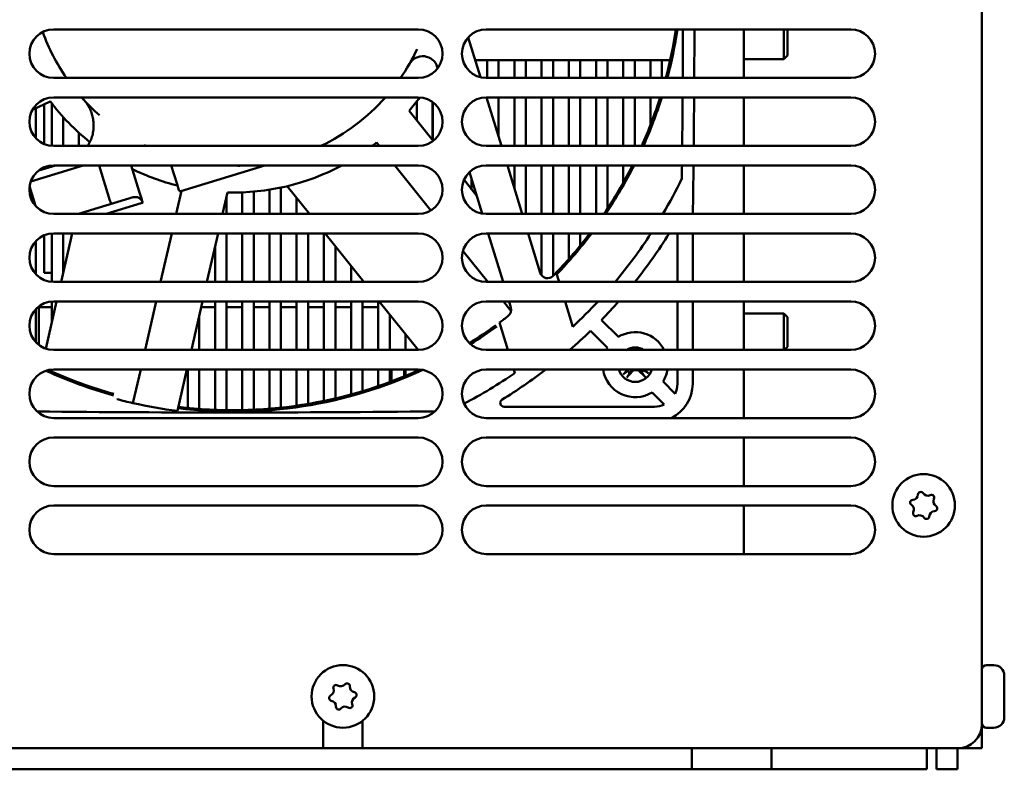
# Model space of a CAD drawing. Units: inches. Extents: x 1 to 101, y 2 to 64.
# Drawn here: x 31 to 36, y 12 to 16 of the extents above; entities that cross this region are included whole.
import ezdxf

# ---------------------------------------------------------------- set-up
doc = ezdxf.new("R2010")
doc.units = ezdxf.units.IN
doc.header["$LTSCALE"] = 6
doc.header["$MEASUREMENT"] = 0
doc.layers.add('Visible (ANSI)', color=7, linetype='Continuous', lineweight=50)

msp = doc.modelspace()

# ---------------------------------------------------------------- linework, layer by layer
at = {"layer": 'Visible (ANSI)'}
for p, q in [((36.2898, 12.7109), (36.2898, 19.0609)), ((31.5148, 16.2859), (33.3898, 16.2859)), ((33.7398, 16.2859), (35.6148, 16.2859)), ((35.0645, 16.2859), (35.0645, 16.0359)), ((35.2712, 16.2859), (35.2712, 16.1329)), ((35.2898, 16.2859), (35.2898, 16.1515)), ((33.7102, 16.0394), (33.6473, 16.245)), ((33.6831, 16.1279), (34.6858, 16.1279)), ((33.7445, 16.1279), (33.7445, 16.0359)), ((33.8035, 16.0359), (33.8035, 16.1279)), ((33.8845, 16.1279), (33.8845, 16.0359)), ((33.9435, 16.0359), (33.9435, 16.1279)), ((34.0245, 16.1279), (34.0245, 16.0359)), ((34.0835, 16.0359), (34.0835, 16.1279)), ((34.1645, 16.1279), (34.1645, 16.0359)), ((34.2235, 16.0359), (34.2235, 16.1279)), ((34.3045, 16.1279), (34.3045, 16.0359)), ((34.3635, 16.0359), (34.3635, 16.1279)), ((34.4445, 16.1279), (34.4445, 16.0359)), ((34.5035, 16.0359), (34.5035, 16.1279)), ((34.5845, 16.1279), (34.5845, 16.0359)), ((34.6435, 16.0359), (34.6435, 16.1279)), ((35.2712, 16.1329), (35.0645, 16.1329)), ((35.2898, 16.1515), (35.2712, 16.1329)), ((33.4882, 16.0922), (33.49, 16.0862)), ((33.3898, 16.0359), (31.5148, 16.0359)), ((35.6148, 16.0359), (33.7398, 16.0359)), ((31.4968, 15.9156), (31.4056, 15.8717)), ((31.5045, 15.9055), (31.5045, 15.6863)), ((31.5148, 15.9359), (33.3898, 15.9359)), ((33.3835, 15.8158), (33.3835, 15.9175)), ((33.4633, 15.912), (33.4633, 15.7158)), ((33.4645, 15.911), (33.4645, 15.7142)), ((33.7398, 15.9359), (35.6148, 15.9359)), ((33.8183, 15.6859), (33.7418, 15.9359)), ((33.7445, 15.9359), (33.7445, 15.9271)), ((33.8035, 15.7341), (33.8035, 15.9359)), ((33.8845, 15.9359), (33.8845, 15.6859)), ((33.9435, 15.6859), (33.9435, 15.9359)), ((34.0245, 15.9359), (34.0245, 15.6859)), ((34.0835, 15.6859), (34.0835, 15.9359)), ((34.1645, 15.9359), (34.1645, 15.6859)), ((34.2235, 15.6859), (34.2235, 15.9359)), ((34.3045, 15.9359), (34.3045, 15.6859)), ((34.3635, 15.6859), (34.3635, 15.9359)), ((34.4445, 15.9359), (34.4445, 15.6859)), ((34.5035, 15.6859), (34.5035, 15.9359)), ((34.5845, 15.9359), (34.5845, 15.7941)), ((35.0645, 15.9359), (35.0645, 15.6859)), ((31.4235, 15.7254), (31.4235, 15.8804)), ((31.4649, 15.6962), (31.4649, 15.9003)), ((33.343, 15.8666), (33.4663, 15.712)), ((31.5635, 15.6859), (31.5635, 15.835)), ((31.6445, 15.7537), (31.6445, 15.6859)), ((33.1759, 15.7038), (33.1902, 15.6859)), ((33.3898, 15.6859), (31.5148, 15.6859)), ((35.6148, 15.6859), (33.7398, 15.6859)), ((31.3974, 15.5038), (31.6658, 15.5859)), ((31.5244, 15.5859), (31.4379, 15.5594)), ((31.4649, 15.5677), (31.4649, 15.5755)), ((31.5045, 15.5854), (31.5045, 15.5798)), ((31.5148, 15.5859), (33.3898, 15.5859)), ((31.8043, 15.4059), (31.7492, 15.5859)), ((31.9549, 15.4519), (31.9139, 15.5859)), ((32.1198, 15.5859), (32.1494, 15.4888)), ((32.1685, 15.4534), (32.6016, 15.5859)), ((33.27, 15.5859), (33.4548, 15.3541)), ((33.6536, 15.5513), (33.7189, 15.3376)), ((33.7398, 15.5859), (35.6148, 15.5859)), ((33.9253, 15.3359), (33.8488, 15.5859)), ((33.8845, 15.5859), (33.8845, 15.4691)), ((33.9435, 15.3359), (33.9435, 15.5859)), ((34.0245, 15.5859), (34.0245, 15.3359)), ((34.0835, 15.3359), (34.0835, 15.5859)), ((34.1645, 15.5859), (34.1645, 15.3359)), ((34.2235, 15.3359), (34.2235, 15.5859)), ((34.3045, 15.5859), (34.3045, 15.3359)), ((34.3635, 15.3649), (34.3635, 15.5859)), ((34.4445, 15.5859), (34.4445, 15.498)), ((35.0645, 15.5859), (35.0645, 15.3359)), ((33.6257, 15.512), (33.6903, 15.431)), ((33.6635, 15.4647), (33.6635, 15.5187)), ((31.391, 15.4783), (31.4219, 15.3772)), ((32.1718, 15.4544), (32.1447, 15.3359)), ((32.1586, 15.4586), (32.1494, 15.4888)), ((32.5435, 15.3359), (32.5435, 15.4507)), ((32.6245, 15.4607), (32.6245, 15.3359)), ((32.6835, 15.3359), (32.6835, 15.4716)), ((32.7165, 15.4791), (32.8307, 15.3359)), ((31.923, 15.4216), (31.6425, 15.3359)), ((31.923, 15.4216), (31.923, 15.4216)), ((32.4081, 15.4466), (32.3828, 15.3359)), ((32.4035, 15.3359), (32.4035, 15.4266)), ((32.4845, 15.447), (32.4845, 15.3359)), ((32.7645, 15.4188), (32.7645, 15.3359)), ((31.7839, 15.3359), (31.9652, 15.3913)), ((31.9652, 15.3913), (31.9727, 15.3936)), ((31.9727, 15.3936), (31.9721, 15.3954)), ((33.3898, 15.3359), (31.5148, 15.3359)), ((32.8235, 15.3359), (32.8235, 15.3448)), ((35.6148, 15.3359), (33.7398, 15.3359)), ((31.4235, 15.0254), (31.4235, 15.1963)), ((31.4649, 15.0334), (31.4649, 15.2255)), ((31.5045, 15.2354), (31.5045, 14.9863)), ((31.5148, 15.2359), (33.3898, 15.2359)), ((31.6098, 15.2359), (31.5527, 14.9859)), ((31.5635, 15.0334), (31.5635, 15.2359)), ((32.1219, 15.2359), (32.0648, 14.9859)), ((32.36, 15.2359), (32.3029, 14.9859)), ((32.4035, 14.9859), (32.4035, 15.2359)), ((32.4845, 15.2359), (32.4845, 14.9859)), ((32.5435, 14.9859), (32.5435, 15.2359)), ((32.6245, 15.2359), (32.6245, 14.9859)), ((32.6835, 14.9859), (32.6835, 15.2359)), ((32.7645, 15.2359), (32.7645, 14.9859)), ((32.8235, 14.9859), (32.8235, 15.2359)), ((32.9045, 15.2359), (32.9045, 14.9859)), ((32.9104, 15.2359), (33.1098, 14.9859)), ((33.7398, 15.2359), (35.6148, 15.2359)), ((33.75, 15.2359), (33.8264, 14.9859)), ((34.0178, 15.0332), (33.9559, 15.2359)), ((34.0245, 15.2359), (34.0245, 15.0204)), ((34.0835, 15.0171), (34.0835, 15.2359)), ((34.1645, 15.2359), (34.1645, 15.1042)), ((34.2235, 15.1738), (34.2235, 15.2359)), ((34.7229, 14.9859), (34.7229, 15.2353)), ((34.8017, 14.9859), (34.8017, 15.2359)), ((35.0645, 15.2359), (35.0645, 14.9859)), ((32.3445, 15.1681), (32.3445, 14.9859)), ((32.9635, 14.9859), (32.9635, 15.1693)), ((33.6201, 15.1468), (33.7485, 14.9859)), ((33.0445, 15.0677), (33.0445, 14.9859)), ((31.4649, 15.0334), (31.5045, 15.0334)), ((31.5635, 15.0334), (31.5635, 15.0334)), ((33.1035, 14.9859), (33.1035, 14.9937)), ((34.0999, 15.034), (34.1131, 14.991)), ((33.3898, 14.9859), (31.5148, 14.9859)), ((35.6148, 14.9859), (33.7398, 14.9859)), ((34.1146, 14.9859), (34.1131, 14.991)), ((31.4235, 14.6754), (31.4235, 14.8463)), ((31.4378, 14.8593), (31.4378, 14.8559)), ((31.5045, 14.8559), (31.4378, 14.8559)), ((31.4378, 14.8559), (31.4378, 14.6624)), ((31.5299, 14.8859), (31.4743, 14.6426)), ((31.5045, 14.8854), (31.5045, 14.7749)), ((31.5148, 14.8859), (33.3898, 14.8859)), ((32.042, 14.8859), (31.985, 14.6359)), ((32.2801, 14.8859), (32.2231, 14.6359)), ((32.3445, 14.8559), (32.2733, 14.8559)), ((32.3445, 14.8859), (32.3445, 14.6359)), ((32.4035, 14.6359), (32.4035, 14.8859)), ((32.4845, 14.8559), (32.4035, 14.8559)), ((32.4845, 14.8859), (32.4845, 14.6359)), ((32.5435, 14.6359), (32.5435, 14.8859)), ((32.6245, 14.8559), (32.5435, 14.8559)), ((32.6245, 14.8859), (32.6245, 14.6359)), ((32.6835, 14.6359), (32.6835, 14.8859)), ((32.7645, 14.8559), (32.6835, 14.8559)), ((32.7645, 14.8859), (32.7645, 14.6359)), ((32.8235, 14.6359), (32.8235, 14.8859)), ((32.9045, 14.8559), (32.8235, 14.8559)), ((32.9045, 14.8859), (32.9045, 14.6359)), ((32.9635, 14.6359), (32.9635, 14.8859)), ((33.0445, 14.8559), (32.9635, 14.8559)), ((33.0445, 14.8859), (33.0445, 14.6359)), ((33.1035, 14.6359), (33.1035, 14.8859)), ((33.1845, 14.8559), (33.1035, 14.8559)), ((33.1845, 14.8859), (33.1845, 14.6359)), ((33.1896, 14.8859), (33.3889, 14.6359)), ((33.7398, 14.8859), (35.6148, 14.8859)), ((33.8282, 14.8859), (33.8679, 14.8361)), ((33.857, 14.8859), (33.8667, 14.8541)), ((34.1849, 14.7559), (34.1452, 14.8859)), ((34.7229, 14.6359), (34.7229, 14.8859)), ((34.8017, 14.6359), (34.8017, 14.8859)), ((35.0645, 14.8859), (35.0645, 14.6359)), ((32.2635, 14.6359), (32.2635, 14.8132)), ((33.2435, 14.6359), (33.2435, 14.8182)), ((34.4193, 14.7032), (34.3323, 14.7901)), ((35.2712, 14.8229), (35.0645, 14.8229)), ((35.2712, 14.8229), (35.2712, 14.6359)), ((35.2898, 14.8043), (35.2712, 14.8229)), ((35.2898, 14.8043), (35.2898, 14.6515)), ((33.8201, 14.7373), (33.8079, 14.7772)), ((33.3245, 14.7166), (33.3245, 14.6359)), ((33.8201, 14.7373), (33.8511, 14.6359)), ((34.2766, 14.7344), (34.3636, 14.6475)), ((33.3835, 14.6359), (33.3835, 14.6426)), ((35.2898, 14.6515), (35.2742, 14.6359)), ((33.3898, 14.6359), (31.5148, 14.6359)), ((35.6148, 14.6359), (33.7398, 14.6359)), ((31.5148, 14.5359), (33.3898, 14.5359)), ((31.9621, 14.5359), (31.9226, 14.3625)), ((32.2002, 14.5359), (32.1515, 14.3221)), ((32.2045, 14.5359), (32.2045, 14.3381)), ((32.2635, 14.3328), (32.2635, 14.5359)), ((32.3445, 14.5359), (32.3445, 14.328)), ((32.4035, 14.3264), (32.4035, 14.5359)), ((32.4845, 14.5359), (32.4845, 14.3265)), ((32.5435, 14.3284), (32.5435, 14.5359)), ((32.6245, 14.5359), (32.6245, 14.3335)), ((32.6835, 14.3391), (32.6835, 14.5359)), ((32.7645, 14.5359), (32.7645, 14.3491)), ((32.8235, 14.3583), (32.8235, 14.5359)), ((32.9045, 14.5359), (32.9045, 14.3736)), ((32.9635, 14.3865), (32.9635, 14.5359)), ((33.0445, 14.5359), (33.0445, 14.407)), ((33.1035, 14.424), (33.1035, 14.5359)), ((33.1845, 14.5359), (33.1845, 14.45)), ((33.2435, 14.4711), (33.2435, 14.5359)), ((33.2525, 14.4745), (33.2525, 14.5359)), ((33.3183, 14.5359), (33.3183, 14.5005)), ((33.3245, 14.5359), (33.3245, 14.5031)), ((33.3835, 14.5286), (33.3835, 14.5359)), ((33.7398, 14.5359), (35.6148, 14.5359)), ((33.8817, 14.5359), (33.8874, 14.5172)), ((34.7229, 14.4619), (34.7229, 14.5359)), ((34.8017, 14.4619), (34.8017, 14.5359)), ((35.0645, 14.5359), (35.0645, 14.2859)), ((34.7114, 14.411), (34.6492, 14.4732)), ((34.5936, 14.4175), (34.6557, 14.3553)), ((33.8314, 14.3438), (34.6048, 14.3438)), ((33.3898, 14.2859), (31.5148, 14.2859)), ((35.6148, 14.2859), (33.7398, 14.2859)), ((31.5148, 14.1859), (33.3898, 14.1859)), ((33.7398, 14.1859), (35.6148, 14.1859)), ((35.0645, 14.1859), (35.0645, 13.9359)), ((33.3898, 13.9359), (31.5148, 13.9359)), ((35.6148, 13.9359), (33.7398, 13.9359)), ((31.5148, 13.8359), (33.3898, 13.8359)), ((33.7398, 13.8359), (35.6148, 13.8359)), ((35.0645, 13.8359), (35.0645, 13.5859)), ((33.3898, 13.5859), (31.5148, 13.5859)), ((35.6148, 13.5859), (33.7398, 13.5859)), ((36.3511, 13.0139), (36.3128, 13.0139)), ((36.4048, 12.9602), (36.4048, 12.7455)), ((32.9008, 12.5859), (32.9008, 12.7279)), ((33.1038, 12.7279), (33.1038, 12.5859)), ((36.2898, 12.5859), (36.2898, 12.7109)), ((36.3511, 12.6919), (36.3128, 12.6919)), ((34.7973, 12.5859), (21.2073, 12.5859)), ((34.7973, 12.4779), (34.7973, 12.5859)), ((34.7973, 12.5859), (35.2073, 12.5859)), ((35.2073, 12.5859), (35.2073, 12.4779)), ((36.0068, 12.5859), (35.2073, 12.5859)), ((36.0068, 12.4779), (36.0068, 12.5859)), ((36.0068, 12.5859), (36.1648, 12.5859)), ((36.0568, 12.4779), (36.0568, 12.5859)), ((36.1648, 12.4779), (36.1648, 12.5859)), ((36.1648, 12.5859), (36.1851, 12.5859)), ((36.1851, 12.5859), (36.2151, 12.5859)), ((36.2151, 12.5859), (36.2151, 12.5964)), ((36.2151, 12.5859), (36.2898, 12.5859)), ((34.7973, 12.4779), (21.2073, 12.4779)), ((35.2073, 12.4779), (34.7973, 12.4779)), ((36.0068, 12.4779), (35.2073, 12.4779)), ((36.0568, 12.4779), (36.1648, 12.4779))]:
    msp.add_line(p, q, dxfattribs=at)
for centre in [(35.9898, 13.8359), (33.0023, 12.8529)]:
    msp.add_circle(centre, 0.161, dxfattribs=at)
for centre, radius, start, end in [((31.5148, 16.1609), 0.125, 90, 270), ((32.4395, 16.6273), 1.0433, 199.8842, 214.5309), ((33.3898, 16.1609), 0.125, 270, 90), ((33.7398, 16.1609), 0.125, 90, 270), ((32.4395, 16.6273), 2.3012, 345.108, 351.4682), ((32.4395, 16.6273), 2.3091, 345.1599, 351.4975), ((-61.7091, 16.6273), 96.4616, 359.648721, 359.797217), ((-61.6501, 16.6273), 96.4616, 359.648721, 359.797217), ((35.6148, 16.1609), 0.125, 270, 90), ((32.4395, 16.6273), 1.0433, 325.4691, 334.8367), ((33.4129, 16.0692), 0.0787, 17, 150.1736), ((32.4395, 16.6273), 1.1811, 332.5887, 332.78), ((31.5148, 15.8109), 0.125, 90, 270), ((32.4395, 16.6273), 1.1811, 217.0488, 231.2758), ((32.4395, 16.6273), 1.0433, 221.5061, 228.6634), ((32.4395, 16.6273), 1.0433, 295.5349, 318.4939), ((32.4395, 16.6273), 1.1811, 319.906, 324.1576), ((33.3898, 15.8109), 0.125, 270, 90), ((33.7398, 15.8109), 0.125, 90, 270), ((32.4395, 16.6273), 2.3012, 335.852, 342.5151), ((32.4395, 16.6273), 2.3091, 335.9396, 342.5766), ((-61.7091, 16.6273), 96.4616, 359.440823, 359.589322), ((-61.6501, 16.6273), 96.4616, 359.440823, 359.589322), ((35.6148, 15.8109), 0.125, 270, 90), ((32.4395, 16.6273), 1.1811, 307.1505, 308.5714), ((32.4395, 16.6273), 1.0433, 243.9022, 244.4651), ((31.5148, 15.4609), 0.125, 90, 270), ((32.4395, 16.6273), 1.1811, 243.8953, 255.8911), ((32.4395, 16.6273), 1.1811, 268.4774, 298.1496), ((32.4395, 16.6273), 1.0433, 271.2097, 273.4648), ((33.3898, 15.4609), 0.125, 270, 90), ((33.7398, 15.4609), 0.125, 90, 270), ((32.4395, 16.6273), 2.3012, 325.8619, 333.0926), ((32.4395, 16.6273), 2.3091, 325.9942, 333.1917), ((-61.7091, 16.6273), 96.4616, 359.341706, 359.381423), ((-61.6501, 16.6273), 96.4616, 359.232918, 359.381423), ((35.6148, 15.4609), 0.125, 270, 90), ((32.4395, 16.6273), 2.5591, 329.6926, 334.3372), ((32.1662, 15.461), 0.00787, 196.9999, 287), ((31.9345, 15.3839), 0.0394, 17, 107), ((31.5148, 15.1109), 0.125, 90, 270), ((33.3898, 15.1109), 0.125, 270, 90), ((33.7398, 15.1109), 0.125, 90, 270), ((32.4395, 16.6273), 2.3012, 316.1827, 322.7966), ((32.4395, 16.6273), 2.3091, 316.0737, 322.9448), ((32.4395, 16.6273), 2.5591, 320.1031, 327.063), ((32.4395, 16.6273), 2.6378, 321.5185, 328.1643), ((34.7033, 15.2353), 0.0197, 0, 1.5792), ((35.6148, 15.1109), 0.125, 270, 90), ((34.0555, 15.0447), 0.0394, 197, 315.599), ((32.4395, 16.6273), 2.3012, 315.599, 316.1827), ((31.5148, 14.7609), 0.125, 90, 270), ((33.3898, 14.7609), 0.125, 270, 90), ((33.7398, 14.7609), 0.125, 90, 270), ((33.8291, 14.8426), 0.0394, 307.9058, 17), ((32.4395, 16.6273), 2.5591, 313.0058, 317.1184), ((32.4395, 16.6273), 2.6378, 315.8552, 318.687), ((35.6148, 14.7609), 0.125, 270, 90), ((32.4395, 16.6273), 2.3012, 306.4886, 307.9058), ((32.4395, 16.6273), 2.3012, 301.8048, 305.9149), ((32.4395, 16.6273), 2.3091, 301.8595, 305.9239), ((32.4395, 16.6273), 2.6378, 310.9791, 314.1448), ((34.5064, 14.5603), 0.1673, 26.8334, 121.391), ((34.5064, 14.5603), 0.1673, 148.609, 153.1666), ((34.5064, 14.5603), 0.0886, 58.5, 121.5), ((31.5148, 14.4109), 0.125, 90, 270), ((32.4395, 16.6273), 2.3091, 245.3081, 254.4953), ((32.4395, 16.6273), 2.3012, 245.5381, 254.4863), ((32.4395, 16.6273), 2.3091, 262.9126, 294.9456), ((32.4395, 16.6273), 2.3012, 262.9324, 294.6357), ((33.3898, 14.4109), 0.125, 270, 90), ((33.7398, 14.4109), 0.125, 90, 270), ((32.4395, 16.6273), 2.5591, 297.6159, 304.4576), ((32.4395, 16.6273), 2.6378, 301.5863, 307.5465), ((34.5064, 14.5603), 0.1673, 188.4096, 301.391), ((34.5064, 14.5603), 0.0886, 196.0365, 343.9635), ((34.5064, 14.5603), 0.0512, 220.3811, 235.6138), ((34.5064, 14.5603), 0.0512, 310.3811, 325.6138), ((34.5064, 14.5603), 0.1673, 328.609, 351.5904), ((35.6148, 14.4109), 0.125, 270, 90), ((34.6048, 14.4619), 0.1969, 296.5798, 0), ((34.6048, 14.4619), 0.1181, 334.4712, 0), ((32.4395, 16.6273), 2.323, 255.0249, 257.1429), ((32.4395, 16.6273), 2.323, 257.1429, 262.8777), ((33.8314, 14.3635), 0.0197, 121.5863, 270), ((34.6048, 14.4619), 0.1181, 270, 295.5288), ((32.4395, 110.7759), 96.4616, 269.400031, 270.61535), ((31.5148, 14.0609), 0.125, 90, 270), ((33.3898, 14.0609), 0.125, 270, 90), ((33.7398, 14.0609), 0.125, 90, 270), ((35.6148, 14.0609), 0.125, 270, 90), ((35.9317, 13.8936), 0.029, 273.4667, 356.8326), ((35.9748, 13.8912), 0.0142, 33.4667, 176.8326), ((36.0108, 13.915), 0.029, 213.4667, 296.8326), ((36.0303, 13.8765), 0.0142, 333.4667, 116.8326), ((31.5148, 13.7109), 0.125, 90, 270), ((33.3898, 13.7109), 0.125, 270, 90), ((33.7398, 13.7109), 0.125, 90, 270), ((35.6148, 13.7109), 0.125, 270, 90), ((35.9343, 13.8506), 0.0142, 93.4667, 236.8326), ((35.9107, 13.8144), 0.029, 333.4667, 56.8326), ((36.0689, 13.8573), 0.029, 153.4667, 236.8326), ((36.0453, 13.8211), 0.0142, 273.4667, 56.8326), ((35.9493, 13.7952), 0.0142, 153.4667, 296.8326), ((35.9688, 13.7567), 0.029, 33.4667, 116.8326), ((36.0048, 13.7805), 0.0142, 213.4667, 356.8326), ((36.0479, 13.7781), 0.029, 93.4667, 176.8326), ((36.3128, 12.9909), 0.023, 90, 180), ((36.3511, 12.9602), 0.0537, 0, 90), ((33.0239, 12.906), 0.0142, 356.2161, 139.582), ((32.9264, 12.8837), 0.029, 296.2161, 19.582), ((32.967, 12.8981), 0.0142, 56.2161, 199.582), ((32.991, 12.934), 0.029, 236.2161, 319.582), ((33.0669, 12.9032), 0.029, 176.2161, 259.582), ((33.0591, 12.8607), 0.0142, 296.2161, 79.582), ((32.9454, 12.845), 0.0142, 116.2161, 259.582), ((32.9376, 12.8025), 0.029, 356.2161, 79.582), ((33.0782, 12.822), 0.029, 116.2161, 199.582), ((32.9807, 12.7997), 0.0142, 176.2161, 319.582), ((33.0135, 12.7717), 0.029, 56.2161, 139.582), ((33.0375, 12.8076), 0.0142, 236.2161, 19.582), ((36.3128, 12.7149), 0.023, 180, 270), ((36.3511, 12.7455), 0.0537, 270, 0), ((36.1648, 12.7109), 0.125, 270, 0)]:
    msp.add_arc(centre, radius, start, end, dxfattribs=at)
for centre, major_axis, ratio, start_param, end_param in [((31.8066, 15.4066), (-0.0058, 0.0188), 0.123057, 1.570759, 3.141593), ((34.5104, 14.5564), (-0.124, -0.124), 0.087156, 4.964774, 5.181826), ((34.5021, 14.5639), (0.1104, 0.1363), 0.087156, 4.242952, 4.480279), ((34.5104, 14.5643), (0.124, -0.124), 0.087156, 4.944499, 5.181826), ((34.5029, 14.556), (-0.1363, 0.1104), 0.087156, 4.242952, 4.423056)]:
    msp.add_ellipse(centre, major_axis=major_axis, ratio=ratio, start_param=start_param, end_param=end_param, dxfattribs=at)
for points, knots in [([(31.6688, 15.9241), (31.6716, 15.9209), (31.6744, 15.9177), (31.6771, 15.9143), (31.6798, 15.9109), (31.6824, 15.9074), (31.6849, 15.9038), (31.6874, 15.9003), (31.6898, 15.8966), (31.6921, 15.8928), (31.6944, 15.889), (31.6965, 15.8851), (31.6985, 15.8811), (31.7006, 15.8772), (31.7025, 15.8731), (31.7042, 15.869), (31.706, 15.8649), (31.7076, 15.8607), (31.7091, 15.8565), (31.7106, 15.8522), (31.7119, 15.848), (31.7131, 15.8436), (31.7143, 15.8392), (31.7154, 15.8348), (31.7163, 15.8304), (31.7172, 15.8259), (31.7179, 15.8214), (31.7185, 15.8169), (31.7191, 15.8124), (31.7196, 15.8078), (31.7198, 15.8032), (31.7201, 15.7986), (31.7202, 15.7939), (31.7202, 15.7893), (31.7201, 15.7847), (31.7199, 15.78), (31.7195, 15.7753), (31.7192, 15.7707), (31.7186, 15.766), (31.7179, 15.7613), (31.7172, 15.7567), (31.7163, 15.752), (31.7152, 15.7474), (31.7142, 15.7428), (31.7129, 15.7382), (31.7115, 15.7336), (31.7101, 15.729), (31.7085, 15.7245), (31.7068, 15.72), (31.705, 15.7155), (31.7031, 15.711), (31.701, 15.7066), (31.6989, 15.7022), (31.6966, 15.6979), (31.6942, 15.6936), (31.6927, 15.691), (31.6911, 15.6884), (31.6895, 15.6859)], [0, 0, 0, 0, 0.0357143, 0.0357143, 0.0357143, 0.0714286, 0.0714286, 0.0714286, 0.1071429, 0.1071429, 0.1071429, 0.1428571, 0.1428571, 0.1428571, 0.1785714, 0.1785714, 0.1785714, 0.2142857, 0.2142857, 0.2142857, 0.25, 0.25, 0.25, 0.2857143, 0.2857143, 0.2857143, 0.3214286, 0.3214286, 0.3214286, 0.3571429, 0.3571429, 0.3571429, 0.3928571, 0.3928571, 0.3928571, 0.4285714, 0.4285714, 0.4285714, 0.4642857, 0.4642857, 0.4642857, 0.5, 0.5, 0.5, 0.5357143, 0.5357143, 0.5357143, 0.5714286, 0.5714286, 0.5714286, 0.6071429, 0.6071429, 0.6071429, 0.6428571, 0.6428571, 0.6428571, 0.6647195, 0.6647195, 0.6647195, 0.6647195]), ([(31.9675, 15.4106), (31.9675, 15.4106), (31.9665, 15.4138), (31.9655, 15.4172), (31.9644, 15.4207), (31.9644, 15.4207)], [0.4272239, 0.4272239, 0.4272239, 0.4272239, 0.4285714, 0.5714286, 0.5728813, 0.5728813, 0.5728813, 0.5728813]), ([(31.9716, 15.3972), (31.9712, 15.3986), (31.9706, 15.4003), (31.9699, 15.4026), (31.9699, 15.4026)], [0.1428872, 0.1428872, 0.1428872, 0.1428872, 0.2857143, 0.2866278, 0.2866278, 0.2866278, 0.2866278]), ([(31.9716, 15.3972), (31.9718, 15.3966), (31.9719, 15.3962), (31.972, 15.3958), (31.9721, 15.3956), (31.9721, 15.3955), (31.9721, 15.3955), (31.9721, 15.3955), (31.9721, 15.3955), (31.9721, 15.3954)], [0, 0, 0, 0, 0.01929927, 0.01929927, 0.02899102, 0.02899102, 0.03381028, 0.03381028, 0.03491103, 0.03491103, 0.03491103, 0.03491103]), ([(34.4446, 14.5099), (34.4447, 14.51), (34.4448, 14.5101), (34.4453, 14.5107), (34.4459, 14.5112), (34.4469, 14.5122), (34.4475, 14.5128), (34.4484, 14.5137), (34.4489, 14.5141), (34.4496, 14.5147), (34.4499, 14.5149), (34.4501, 14.5151)], [0.01481468, 0.01481468, 0.01481468, 0.01481468, 0.01591524, 0.01591524, 0.02121599, 0.02121599, 0.02651234, 0.02651234, 0.03177903, 0.03177903, 0.0360765, 0.0360765, 0.0360765, 0.0360765]), ([(34.4673, 14.4996), (34.4672, 14.4994), (34.467, 14.4991), (34.4665, 14.4983), (34.4661, 14.4978), (34.4653, 14.4968), (34.4648, 14.4961), (34.4639, 14.495), (34.4634, 14.4944), (34.4629, 14.4938), (34.4628, 14.4937), (34.4627, 14.4936)], [0.04855252, 0.04855252, 0.04855252, 0.04855252, 0.05284999, 0.05284999, 0.05811668, 0.05811668, 0.06341303, 0.06341303, 0.06871378, 0.06871378, 0.06981434, 0.06981434, 0.06981434, 0.06981434]), ([(34.4838, 14.5267), (34.4863, 14.5301), (34.4896, 14.5331), (34.4936, 14.5355), (34.4939, 14.5357), (34.4942, 14.5359)], [0.3725423, 0.3725423, 0.3725423, 0.3725423, 0.40825486, 0.40825486, 0.4110572, 0.4110572, 0.4110572, 0.4110572]), ([(34.4882, 14.5231), (34.4904, 14.5257), (34.4932, 14.528), (34.4995, 14.5314), (34.5031, 14.5324), (34.5099, 14.5331), (34.5135, 14.5328), (34.5204, 14.5308), (34.5236, 14.5291), (34.527, 14.5265), (34.5277, 14.5259), (34.5284, 14.5252)], [0, 0, 0, 0, 0.0260573, 0.0260573, 0.0521146, 0.0521146, 0.0779973, 0.0779973, 0.1038801, 0.1038801, 0.1111266, 0.1111266, 0.1111266, 0.1111266]), ([(34.5568, 14.4985), (34.5567, 14.4986), (34.5566, 14.4987), (34.5561, 14.4993), (34.5555, 14.4998), (34.5545, 14.5008), (34.5539, 14.5014), (34.5531, 14.5023), (34.5526, 14.5028), (34.552, 14.5035), (34.5518, 14.5038), (34.5516, 14.504)], [0.01481468, 0.01481468, 0.01481468, 0.01481468, 0.01591524, 0.01591524, 0.02121599, 0.02121599, 0.02651234, 0.02651234, 0.03177903, 0.03177903, 0.0360765, 0.0360765, 0.0360765, 0.0360765]), ([(34.5671, 14.5212), (34.5673, 14.5211), (34.5677, 14.5209), (34.5684, 14.5204), (34.569, 14.52), (34.57, 14.5192), (34.5706, 14.5187), (34.5717, 14.5178), (34.5723, 14.5173), (34.5729, 14.5168), (34.573, 14.5167), (34.5731, 14.5166)], [0.04855252, 0.04855252, 0.04855252, 0.04855252, 0.05284999, 0.05284999, 0.05811668, 0.05811668, 0.06341303, 0.06341303, 0.06871378, 0.06871378, 0.06981434, 0.06981434, 0.06981434, 0.06981434])]:
    msp.add_open_spline(points, degree=3, knots=knots, dxfattribs=at)
for points in [[(31.9549, 15.4519), (31.9559, 15.4486), (31.9569, 15.4452), (31.9579, 15.4419)], [(31.9611, 15.4314), (31.96, 15.435), (31.9589, 15.4385), (31.9579, 15.4419)], [(31.9611, 15.4314), (31.9623, 15.4277), (31.9634, 15.4241), (31.9644, 15.4207)], [(31.9675, 15.4106), (31.9684, 15.4075), (31.9693, 15.4048), (31.9699, 15.4026)], [(34.4769, 14.5359), (34.4764, 14.5353), (34.4758, 14.5348), (34.4753, 14.5344)], [(34.524, 14.5359), (34.5272, 14.5341), (34.53, 14.5318), (34.5324, 14.5292)]]:
    msp.add_open_spline(points, degree=3, dxfattribs=at)
for points, weights in [([(34.4674, 14.5272), (34.4602, 14.5221), (34.4501, 14.5151)], [1, 1.01591385418, 1.00284066]), ([(34.4673, 14.4996), (34.4733, 14.5104), (34.4775, 14.5181)], [1.00284066, 1.01591385419, 1]), ([(34.4753, 14.5344), (34.4718, 14.5312), (34.4674, 14.5272)], [1.2534749934, 1.1273103555, 1]), ([(34.4775, 14.5181), (34.481, 14.5229), (34.4838, 14.5267)], [1, 1.1273103555, 1.2534749934]), ([(34.5324, 14.5292), (34.5356, 14.5257), (34.5396, 14.5213)], [1.2534749934, 1.1273103555, 1]), ([(34.5396, 14.5213), (34.5446, 14.5141), (34.5516, 14.504)], [1, 1.01591385412, 1.00284065999]), ([(34.5487, 14.5314), (34.5454, 14.5338), (34.5426, 14.5359)], [1, 1.08289256318, 1.16529941165]), ([(34.5671, 14.5212), (34.5563, 14.5272), (34.5487, 14.5314)], [1.00284066, 1.0159138542, 1])]:
    msp.add_rational_spline(points, weights, degree=2, dxfattribs=at)

doc.saveas('drawing.dxf')
